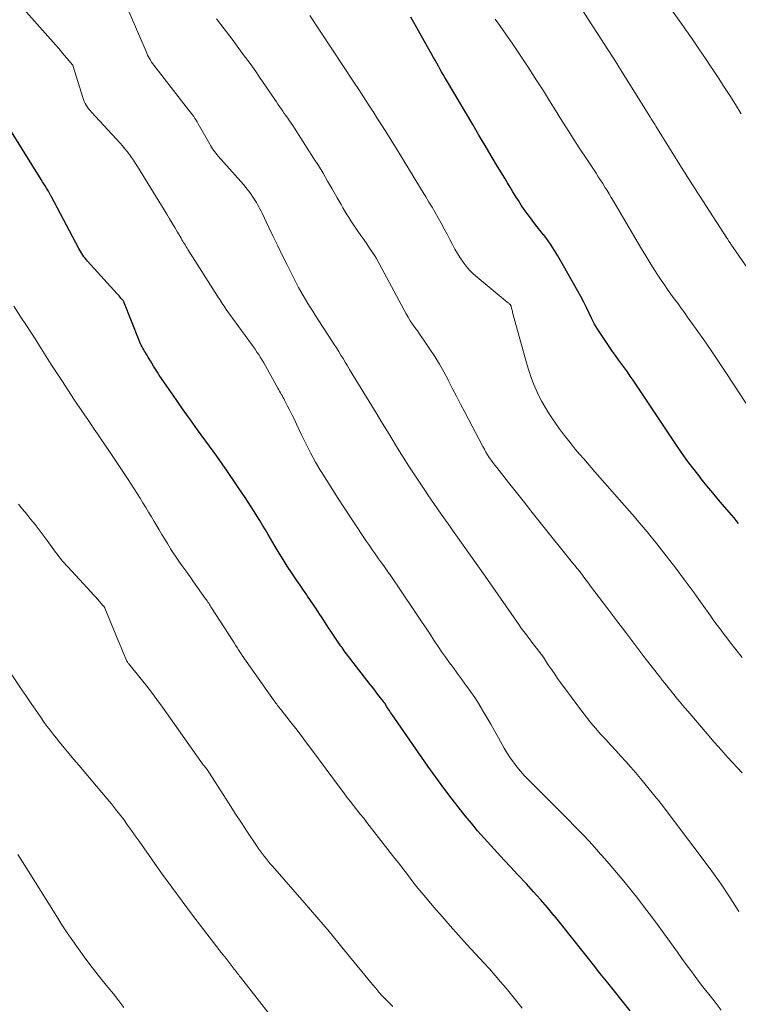
# Model space of a CAD drawing. Units: feet. Extents: x 1945000 to 1950000, y 580000 to 585007.
# Drawn here: x 1945967 to 1946065, y 582867 to 583001 of the extents above; entities that cross this region are included whole.
import ezdxf

# ---------------------------------------------------------------- set-up
doc = ezdxf.new("R2010")
doc.units = ezdxf.units.FT
doc.header["$LTSCALE"] = 100
doc.header["$MEASUREMENT"] = 0
doc.layers.add('CONTOUR INDEX', color=32, linetype='Continuous', lineweight=25)
doc.layers.add('CONTOUR INTERMEDIATE', color=40, linetype='Continuous', lineweight=15)

msp = doc.modelspace()

# ---------------------------------------------------------------- linework, layer by layer
at = {"layer": 'CONTOUR INDEX', "flags": 128}
for points, elevation in [([(1946064.89, 582932.34), (1946064.59, 582932.71), (1946064.29, 582933.08), (1946063.98, 582933.44), (1946062.98, 582934.61), (1946062.18, 582935.56), (1946061.38, 582936.51), (1946060.59, 582937.48), (1946059.81, 582938.44), (1946059.66, 582938.63), (1946058.82, 582939.7), (1946058, 582940.79), (1946057.21, 582941.9), (1946056.44, 582943.02), (1946050.5, 582951.89), (1946050.11, 582952.46), (1946049.72, 582953.02), (1946049.32, 582953.58), (1946048.91, 582954.13), (1946048.5, 582954.68), (1946048.1, 582955.24), (1946047.7, 582955.8), (1946047.31, 582956.37), (1946046.13, 582958.12), (1946045.68, 582958.83), (1946045.25, 582959.55), (1946044.85, 582960.29), (1946044.48, 582961.05), (1946044.12, 582961.8), (1946043.75, 582962.56), (1946043.36, 582963.3), (1946042.95, 582964.04), (1946040.21, 582968.88), (1946039.77, 582969.62), (1946039.31, 582970.34), (1946038.81, 582971.04), (1946038.29, 582971.72), (1946038.27, 582971.74), (1946037.74, 582972.4), (1946037.22, 582973.07), (1946036.71, 582973.75), (1946036.2, 582974.43), (1946036.05, 582974.64), (1946035.63, 582975.22), (1946035.22, 582975.81), (1946034.83, 582976.41), (1946034.45, 582977.02), (1946034.08, 582977.63), (1946033.7, 582978.25), (1946033.33, 582978.86), (1946032.96, 582979.47), (1946031.99, 582981.09), (1946031.13, 582982.51), (1946030.28, 582983.93), (1946029.43, 582985.36), (1946028.59, 582986.79), (1946025.02, 582992.86), (1946024.8, 582993.24), (1946024.57, 582993.63), (1946024.35, 582994.02), (1946024.12, 582994.4), (1946023.9, 582994.79), (1946023.68, 582995.18), (1946023.45, 582995.57), (1946023.23, 582995.96), (1946020.14, 583001.45)], 980), ([(1946050.11, 582865.79), (1946046.87, 582869.81), (1946045.98, 582870.92), (1946045.09, 582872.04), (1946044.21, 582873.16), (1946043.33, 582874.28), (1946042.44, 582875.4), (1946041.56, 582876.52), (1946040.66, 582877.62), (1946039.76, 582878.73), (1946039.73, 582878.76), (1946038.8, 582879.87), (1946037.86, 582880.96), (1946036.9, 582882.04), (1946035.92, 582883.11), (1946034.72, 582884.41), (1946033.8, 582885.39), (1946032.89, 582886.37), (1946031.97, 582887.36), (1946031.06, 582888.34), (1946030.16, 582889.34), (1946029.27, 582890.35), (1946028.41, 582891.38), (1946027.56, 582892.42), (1946026.92, 582893.22), (1946025.78, 582894.69), (1946024.65, 582896.17), (1946023.56, 582897.67), (1946022.48, 582899.19), (1946017.56, 582906.27), (1946017.38, 582906.52), (1946017.21, 582906.78), (1946017.04, 582907.03), (1946016.87, 582907.29), (1946016.57, 582907.77), (1946016.55, 582907.79), (1946016.54, 582907.81), (1946016.53, 582907.83), (1946016.51, 582907.85), (1946016.46, 582907.93), (1946016.45, 582907.95), (1946016.43, 582907.97), (1946016.42, 582907.98), (1946016.41, 582908), (1946015.83, 582908.76), (1946015.52, 582909.16), (1946015.22, 582909.55), (1946014.91, 582909.95), (1946014.6, 582910.34), (1946011.81, 582913.91), (1946011.65, 582914.12), (1946011.5, 582914.33), (1946011.34, 582914.53), (1946011.19, 582914.74), (1946011.03, 582914.95), (1946010.88, 582915.17), (1946010.74, 582915.38), (1946010.59, 582915.59), (1946009.22, 582917.63), (1946008.82, 582918.22), (1946008.43, 582918.82), (1946008.03, 582919.42), (1946007.64, 582920.02), (1946007.24, 582920.62), (1946006.84, 582921.22), (1946006.44, 582921.82), (1946006.03, 582922.41), (1946005.93, 582922.56), (1946005.47, 582923.22), (1946005.02, 582923.89), (1946004.56, 582924.56), (1946004.11, 582925.23), (1946003.84, 582925.63), (1946003.26, 582926.5), (1946002.69, 582927.39), (1946002.14, 582928.28), (1946001.6, 582929.18), (1946000.65, 582930.81), (1946000.27, 582931.45), (1945999.89, 582932.09), (1945999.51, 582932.72), (1945999.11, 582933.35), (1945998.72, 582933.98), (1945998.32, 582934.61), (1945997.91, 582935.23), (1945997.5, 582935.85), (1945996.79, 582936.92), (1945996.32, 582937.61), (1945995.86, 582938.3), (1945995.39, 582939), (1945994.92, 582939.69), (1945994.78, 582939.9), (1945994.38, 582940.48), (1945993.97, 582941.07), (1945993.56, 582941.65), (1945993.15, 582942.22), (1945991.02, 582945.13), (1945990.04, 582946.5), (1945989.06, 582947.86), (1945988.1, 582949.24), (1945987.14, 582950.62), (1945985.78, 582952.59), (1945985.52, 582952.99), (1945985.25, 582953.4), (1945985, 582953.81), (1945984.76, 582954.22), (1945984.57, 582954.55), (1945984.42, 582954.8), (1945984.27, 582955.05), (1945984.12, 582955.3), (1945983.96, 582955.55), (1945983.9, 582955.66), (1945983.78, 582955.86), (1945983.66, 582956.05), (1945983.54, 582956.25), (1945983.43, 582956.45), (1945983.32, 582956.66), (1945983.22, 582956.86), (1945983.12, 582957.07), (1945983.03, 582957.29), (1945980.94, 582962.6), (1945980.93, 582962.62), (1945980.92, 582962.65), (1945980.9, 582962.67), (1945980.89, 582962.69), (1945980.84, 582962.77), (1945980.83, 582962.79), (1945980.81, 582962.81), (1945980.8, 582962.83), (1945980.78, 582962.85), (1945980.55, 582963.11), (1945980.42, 582963.25), (1945980.28, 582963.4), (1945980.15, 582963.55), (1945980.02, 582963.69), (1945975.99, 582968.14), (1945975.82, 582968.34), (1945975.65, 582968.54), (1945975.49, 582968.75), (1945975.34, 582968.96), (1945975.2, 582969.18), (1945975.06, 582969.4), (1945974.93, 582969.63), (1945974.8, 582969.86), (1945971.03, 582977), (1945970.98, 582977.08), (1945970.93, 582977.17), (1945970.88, 582977.26), (1945970.84, 582977.35), (1945970.79, 582977.44), (1945970.74, 582977.53), (1945970.68, 582977.62), (1945970.63, 582977.7), (1945970.37, 582978.12), (1945970.19, 582978.41), (1945970, 582978.71), (1945969.82, 582979), (1945969.63, 582979.3), (1945964.53, 582987.49)], 960)]:
    msp.add_lwpolyline(points, dxfattribs=dict(at, elevation=elevation))
at = {"layer": 'CONTOUR INTERMEDIATE', "flags": 128}
for points, elevation in [([(1946065.27, 582988.28), (1946064.49, 582989.52), (1946063.7, 582990.75), (1946062.9, 582991.99), (1946062.1, 582993.21), (1946061.48, 582994.17), (1946060.99, 582994.92), (1946060.49, 582995.66), (1946059.99, 582996.41), (1946059.49, 582997.15), (1946058.83, 582998.1), (1946058.65, 582998.36), (1946058.47, 582998.62), (1946058.29, 582998.88), (1946058.1, 582999.14), (1946057.92, 582999.4), (1946057.74, 582999.66), (1946057.55, 582999.92), (1946057.37, 583000.18), (1946049.93, 583010.62)], 992), ([(1946062.55, 582865.86), (1946061.56, 582867.12), (1946060.84, 582868.03), (1946060.21, 582868.84), (1946059.59, 582869.65), (1946058.98, 582870.46), (1946058.37, 582871.29), (1946057.77, 582872.11), (1946057.17, 582872.94), (1946056.57, 582873.77), (1946055.97, 582874.59), (1946053.91, 582877.43), (1946053, 582878.66), (1946052.08, 582879.89), (1946051.14, 582881.1), (1946050.2, 582882.31), (1946049.23, 582883.5), (1946048.25, 582884.68), (1946047.25, 582885.84), (1946046.24, 582886.99), (1946046.06, 582887.19), (1946044.94, 582888.43), (1946043.8, 582889.65), (1946042.65, 582890.85), (1946041.48, 582892.04), (1946036.71, 582896.8), (1946036.17, 582897.36), (1946035.64, 582897.92), (1946035.13, 582898.51), (1946034.63, 582899.1), (1946034.16, 582899.71), (1946033.71, 582900.33), (1946033.3, 582900.98), (1946032.9, 582901.65), (1946032.11, 582903.07), (1946031.59, 582903.99), (1946031.06, 582904.91), (1946030.53, 582905.83), (1946029.99, 582906.75), (1946029.95, 582906.82), (1946029.42, 582907.69), (1946028.87, 582908.55), (1946028.29, 582909.39), (1946027.7, 582910.22), (1946027.54, 582910.43), (1946027.01, 582911.15), (1946026.48, 582911.87), (1946025.95, 582912.59), (1946025.42, 582913.31), (1946024.9, 582914.04), (1946024.39, 582914.77), (1946023.88, 582915.51), (1946023.39, 582916.25), (1946023.3, 582916.38), (1946022.77, 582917.2), (1946022.23, 582918.01), (1946021.69, 582918.82), (1946021.15, 582919.62), (1946018.35, 582923.78), (1946017.88, 582924.48), (1946017.41, 582925.17), (1946016.92, 582925.85), (1946016.44, 582926.54), (1946016.02, 582927.12), (1946015.74, 582927.51), (1946015.46, 582927.9), (1946015.18, 582928.3), (1946014.91, 582928.69), (1946014.64, 582929.09), (1946014.36, 582929.48), (1946014.1, 582929.88), (1946013.83, 582930.28), (1946011.01, 582934.53), (1946010.21, 582935.74), (1946009.42, 582936.97), (1946008.65, 582938.2), (1946007.89, 582939.43), (1946007.87, 582939.46), (1946007.14, 582940.7), (1946006.44, 582941.96), (1946005.79, 582943.23), (1946005.16, 582944.52), (1946004.52, 582945.88), (1946004.23, 582946.51), (1946003.93, 582947.13), (1946003.62, 582947.74), (1946003.31, 582948.36), (1946002.89, 582949.17), (1946002.78, 582949.37), (1946002.67, 582949.58), (1946002.56, 582949.78), (1946002.45, 582949.98), (1946002.33, 582950.18), (1946002.22, 582950.38), (1946002.1, 582950.59), (1946001.99, 582950.79), (1946000.27, 582953.87), (1946000.05, 582954.25), (1945999.82, 582954.63), (1945999.59, 582955.01), (1945999.36, 582955.38), (1945999.11, 582955.74), (1945998.87, 582956.11), (1945998.61, 582956.47), (1945998.36, 582956.83), (1945994.94, 582961.54), (1945994.78, 582961.76), (1945994.63, 582961.99), (1945994.48, 582962.21), (1945994.33, 582962.44), (1945994.18, 582962.67), (1945994.03, 582962.9), (1945993.88, 582963.13), (1945993.74, 582963.36), (1945989.7, 582969.74), (1945989.58, 582969.93), (1945989.46, 582970.12), (1945989.34, 582970.31), (1945989.22, 582970.5), (1945989.11, 582970.69), (1945988.99, 582970.88), (1945988.87, 582971.08), (1945988.76, 582971.27), (1945988.27, 582972.11), (1945987.91, 582972.72), (1945987.54, 582973.33), (1945987.18, 582973.94), (1945986.81, 582974.55), (1945982.81, 582981.08), (1945982.55, 582981.5), (1945982.28, 582981.92), (1945981.99, 582982.32), (1945981.7, 582982.72), (1945981.4, 582983.12), (1945981.09, 582983.5), (1945980.77, 582983.88), (1945980.44, 582984.25), (1945976.51, 582988.5), (1945976.32, 582988.73), (1945976.13, 582988.95), (1945975.96, 582989.19), (1945975.8, 582989.44), (1945975.65, 582989.69), (1945975.52, 582989.95), (1945975.41, 582990.23), (1945975.32, 582990.5), (1945974.04, 582994.74), (1945974.04, 582994.76), (1945974.03, 582994.78), (1945974.02, 582994.8), (1945974.01, 582994.82), (1945973.98, 582994.9), (1945973.97, 582994.92), (1945973.95, 582994.94), (1945973.94, 582994.96), (1945973.93, 582994.97), (1945973.2, 582995.84), (1945972.81, 582996.29), (1945972.43, 582996.73), (1945972.04, 582997.18), (1945971.65, 582997.62), (1945967.29, 583002.56)], 964), ([(1946064.94, 582879.36), (1946063.75, 582881.22), (1946062.52, 582883.05), (1946061.25, 582884.85), (1946059.94, 582886.63), (1946054.33, 582894.05), (1946054.25, 582894.14), (1946054.18, 582894.24), (1946054.1, 582894.34), (1946054.02, 582894.44), (1946053.94, 582894.54), (1946053.87, 582894.63), (1946053.79, 582894.73), (1946053.71, 582894.83), (1946051.49, 582897.52), (1946050.84, 582898.3), (1946050.18, 582899.07), (1946049.51, 582899.82), (1946048.82, 582900.57), (1946048.13, 582901.32), (1946047.45, 582902.06), (1946046.76, 582902.81), (1946046.07, 582903.55), (1946045.4, 582904.31), (1946044.75, 582905.08), (1946044.12, 582905.87), (1946043.5, 582906.68), (1946040.59, 582910.61), (1946040.19, 582911.17), (1946039.79, 582911.74), (1946039.39, 582912.32), (1946039.01, 582912.89), (1946038.83, 582913.18), (1946038.54, 582913.62), (1946038.24, 582914.05), (1946037.94, 582914.47), (1946037.62, 582914.89), (1946037.31, 582915.31), (1946036.99, 582915.73), (1946036.67, 582916.14), (1946036.35, 582916.55), (1946036.28, 582916.65), (1946035.92, 582917.11), (1946035.57, 582917.57), (1946035.23, 582918.04), (1946034.89, 582918.52), (1946030.28, 582925.14), (1946029.3, 582926.55), (1946028.3, 582927.96), (1946027.3, 582929.37), (1946026.3, 582930.77), (1946026.16, 582930.97), (1946025.23, 582932.28), (1946024.3, 582933.59), (1946023.38, 582934.91), (1946022.47, 582936.23), (1946022.31, 582936.47), (1946021.49, 582937.68), (1946020.68, 582938.9), (1946019.89, 582940.13), (1946019.11, 582941.37), (1946018.33, 582942.61), (1946017.57, 582943.86), (1946016.8, 582945.1), (1946016.04, 582946.35), (1946015.53, 582947.19), (1946014.8, 582948.38), (1946014.08, 582949.57), (1946013.36, 582950.77), (1946012.63, 582951.96), (1946011.78, 582953.37), (1946011.48, 582953.86), (1946011.19, 582954.35), (1946010.89, 582954.84), (1946010.59, 582955.33), (1946010.29, 582955.82), (1946009.98, 582956.3), (1946009.67, 582956.78), (1946009.36, 582957.27), (1946007.08, 582960.79), (1946006.74, 582961.31), (1946006.4, 582961.85), (1946006.07, 582962.38), (1946005.75, 582962.91), (1946005.43, 582963.46), (1946005.12, 582964), (1946004.82, 582964.55), (1946004.53, 582965.11), (1946003.21, 582967.72), (1946002.58, 582968.97), (1946001.96, 582970.23), (1946001.35, 582971.49), (1946000.74, 582972.75), (1945999.82, 582974.69), (1945999.68, 582974.98), (1945999.53, 582975.28), (1945999.38, 582975.58), (1945999.22, 582975.87), (1945999.06, 582976.16), (1945998.89, 582976.44), (1945998.71, 582976.72), (1945998.52, 582976.99), (1945998.27, 582977.33), (1945997.95, 582977.76), (1945997.62, 582978.19), (1945997.27, 582978.6), (1945996.92, 582979.01), (1945993.84, 582982.48), (1945993.67, 582982.68), (1945993.51, 582982.87), (1945993.36, 582983.07), (1945993.21, 582983.28), (1945993.07, 582983.49), (1945992.93, 582983.7), (1945992.8, 582983.92), (1945992.67, 582984.13), (1945991.09, 582986.9), (1945990.95, 582987.15), (1945990.8, 582987.4), (1945990.64, 582987.64), (1945990.48, 582987.88), (1945990.31, 582988.11), (1945990.14, 582988.34), (1945989.96, 582988.57), (1945989.79, 582988.8), (1945985.04, 582994.89), (1945984.88, 582995.11), (1945984.72, 582995.34), (1945984.58, 582995.57), (1945984.44, 582995.8), (1945984.31, 582996.04), (1945984.19, 582996.28), (1945984.08, 582996.53), (1945983.97, 582996.78), (1945981.35, 583002.87)], 968), ([(1946070.17, 582961.34), (1946063.87, 582970.48), (1946063.8, 582970.58), (1946063.74, 582970.67), (1946063.68, 582970.76), (1946063.61, 582970.85), (1946063.55, 582970.94), (1946063.49, 582971.04), (1946063.42, 582971.13), (1946063.36, 582971.22), (1946059.53, 582977.15), (1946059.26, 582977.57), (1946058.98, 582978), (1946058.71, 582978.43), (1946058.44, 582978.86), (1946058.16, 582979.29), (1946057.89, 582979.72), (1946057.62, 582980.15), (1946057.35, 582980.58), (1946053.62, 582986.59), (1946053.53, 582986.74), (1946053.44, 582986.88), (1946053.35, 582987.02), (1946053.26, 582987.17), (1946053.17, 582987.31), (1946053.08, 582987.46), (1946052.99, 582987.6), (1946052.9, 582987.74), (1946048.93, 582994.08), (1946047.9, 582995.71), (1946046.87, 582997.33), (1946045.82, 582998.95), (1946044.77, 583000.56), (1946043.3, 583002.81)], 988), ([(1946065.42, 582898.28), (1946064.75, 582898.97), (1946064.1, 582899.67), (1946063.45, 582900.38), (1946062.8, 582901.09), (1946062.16, 582901.81), (1946061.53, 582902.53), (1946060.9, 582903.26), (1946057.97, 582906.69), (1946057.62, 582907.1), (1946057.27, 582907.51), (1946056.92, 582907.93), (1946056.58, 582908.34), (1946056.23, 582908.76), (1946055.89, 582909.18), (1946055.55, 582909.6), (1946055.22, 582910.03), (1946055.19, 582910.06), (1946054.84, 582910.51), (1946054.49, 582910.95), (1946054.14, 582911.4), (1946053.8, 582911.84), (1946051.99, 582914.18), (1946050.74, 582915.8), (1946049.5, 582917.43), (1946048.26, 582919.05), (1946047.03, 582920.68), (1946044.7, 582923.78), (1946044.4, 582924.18), (1946044.1, 582924.58), (1946043.79, 582924.99), (1946043.48, 582925.39), (1946043.17, 582925.79), (1946042.86, 582926.18), (1946042.55, 582926.58), (1946042.24, 582926.97), (1946037.82, 582932.47), (1946036.73, 582933.83), (1946035.65, 582935.18), (1946034.57, 582936.54), (1946033.49, 582937.9), (1946031.87, 582939.95), (1946031.61, 582940.29), (1946031.35, 582940.64), (1946031.1, 582940.99), (1946030.86, 582941.35), (1946030.63, 582941.71), (1946030.4, 582942.08), (1946030.19, 582942.46), (1946029.98, 582942.83), (1946027.5, 582947.53), (1946026.93, 582948.62), (1946026.36, 582949.72), (1946025.8, 582950.81), (1946025.24, 582951.91), (1946025.23, 582951.93), (1946024.65, 582953.01), (1946024.05, 582954.08), (1946023.41, 582955.11), (1946022.74, 582956.14), (1946022, 582957.23), (1946021.68, 582957.69), (1946021.35, 582958.15), (1946021.03, 582958.61), (1946020.7, 582959.07), (1946020.37, 582959.53), (1946020.07, 582960), (1946019.78, 582960.48), (1946019.5, 582960.97), (1946015.49, 582968.43), (1946015.45, 582968.49), (1946015.42, 582968.55), (1946015.39, 582968.6), (1946015.36, 582968.66), (1946015.32, 582968.72), (1946015.29, 582968.78), (1946015.25, 582968.84), (1946015.21, 582968.89), (1946014.5, 582969.93), (1946014.11, 582970.51), (1946013.71, 582971.09), (1946013.32, 582971.66), (1946012.92, 582972.24), (1946012.24, 582973.22), (1946011.95, 582973.65), (1946011.67, 582974.09), (1946011.39, 582974.53), (1946011.13, 582974.98), (1946010.87, 582975.44), (1946010.61, 582975.89), (1946010.35, 582976.35), (1946010.09, 582976.8), (1946009.4, 582978.03), (1946008.78, 582979.09), (1946008.16, 582980.15), (1946007.52, 582981.19), (1946006.86, 582982.23), (1946004.25, 582986.31), (1946004.03, 582986.65), (1946003.8, 582986.99), (1946003.57, 582987.33), (1946003.34, 582987.66), (1946003.31, 582987.7), (1946003.08, 582988.02), (1946002.86, 582988.33), (1946002.64, 582988.64), (1946002.42, 582988.96), (1946002.2, 582989.27), (1946001.99, 582989.59), (1946001.77, 582989.9), (1946001.55, 582990.22), (1945999.39, 582993.41), (1945998.95, 582994.05), (1945998.5, 582994.68), (1945998.04, 582995.32), (1945997.58, 582995.95), (1945997.12, 582996.57), (1945996.65, 582997.2), (1945996.19, 582997.82), (1945995.72, 582998.44), (1945994.63, 582999.89), (1945993.61, 583001.24)], 972), ([(1946065.41, 582914.04), (1946063.69, 582916.2), (1946063.31, 582916.69), (1946062.93, 582917.17), (1946062.56, 582917.66), (1946062.19, 582918.16), (1946061.82, 582918.65), (1946061.46, 582919.15), (1946061.1, 582919.65), (1946060.74, 582920.15), (1946060.15, 582921.01), (1946059.49, 582921.94), (1946058.82, 582922.86), (1946058.15, 582923.78), (1946057.47, 582924.69), (1946056.32, 582926.24), (1946055.04, 582927.91), (1946053.74, 582929.56), (1946052.4, 582931.18), (1946051.04, 582932.78), (1946050.67, 582933.21), (1946049.33, 582934.76), (1946047.98, 582936.31), (1946046.64, 582937.85), (1946045.28, 582939.39), (1946043.75, 582941.14), (1946043.17, 582941.81), (1946042.6, 582942.49), (1946042.04, 582943.18), (1946041.48, 582943.87), (1946040.94, 582944.58), (1946040.41, 582945.29), (1946039.9, 582946.01), (1946039.4, 582946.75), (1946038.94, 582947.43), (1946038.47, 582948.19), (1946038.02, 582948.96), (1946037.62, 582949.76), (1946037.24, 582950.57), (1946036.91, 582951.4), (1946036.59, 582952.24), (1946036.31, 582953.09), (1946036.05, 582953.95), (1946034.05, 582961.14), (1946034.01, 582961.29), (1946033.97, 582961.44), (1946033.93, 582961.59), (1946033.89, 582961.74), (1946033.84, 582961.94), (1946033.83, 582961.99), (1946033.81, 582962.04), (1946033.79, 582962.09), (1946033.77, 582962.13), (1946033.74, 582962.17), (1946033.71, 582962.21), (1946033.68, 582962.25), (1946033.64, 582962.28), (1946033.58, 582962.33), (1946033.52, 582962.39), (1946033.45, 582962.45), (1946033.38, 582962.5), (1946033.31, 582962.56), (1946029.19, 582965.94), (1946028.66, 582966.41), (1946028.16, 582966.91), (1946027.7, 582967.44), (1946027.27, 582968), (1946026.88, 582968.58), (1946026.5, 582969.18), (1946026.15, 582969.8), (1946025.82, 582970.42), (1946025.48, 582971.09), (1946025.1, 582971.84), (1946024.71, 582972.58), (1946024.3, 582973.32), (1946023.89, 582974.05), (1946023.46, 582974.77), (1946023.04, 582975.5), (1946022.6, 582976.22), (1946022.17, 582976.94), (1946020.59, 582979.54), (1946020.27, 582980.06), (1946019.96, 582980.59), (1946019.64, 582981.11), (1946019.33, 582981.63), (1946019.01, 582982.15), (1946018.69, 582982.67), (1946018.37, 582983.19), (1946018.05, 582983.71), (1946017.46, 582984.65), (1946016.85, 582985.63), (1946016.23, 582986.61), (1946015.6, 582987.59), (1946014.98, 582988.57), (1946014.95, 582988.61), (1946014.31, 582989.6), (1946013.67, 582990.59), (1946013.02, 582991.58), (1946012.37, 582992.57), (1946006.33, 583001.68)], 976), ([(1946066.81, 582947.4), (1946063.17, 582952.96), (1946062.18, 582954.45), (1946061.18, 582955.93), (1946060.16, 582957.41), (1946059.13, 582958.87), (1946057.95, 582960.52), (1946057.5, 582961.15), (1946057.04, 582961.77), (1946056.59, 582962.4), (1946056.13, 582963.02), (1946055.67, 582963.65), (1946055.22, 582964.28), (1946054.78, 582964.92), (1946054.34, 582965.56), (1946053.99, 582966.1), (1946053.39, 582967.02), (1946052.8, 582967.94), (1946052.23, 582968.88), (1946051.66, 582969.82), (1946047.81, 582976.36), (1946047.52, 582976.84), (1946047.23, 582977.32), (1946046.94, 582977.79), (1946046.65, 582978.27), (1946046.35, 582978.74), (1946046.05, 582979.21), (1946045.74, 582979.68), (1946045.44, 582980.15), (1946044.18, 582982.05), (1946043.24, 582983.47), (1946042.32, 582984.9), (1946041.41, 582986.34), (1946040.51, 582987.78), (1946039.95, 582988.68), (1946039.1, 582990.05), (1946038.24, 582991.42), (1946037.37, 582992.78), (1946036.5, 582994.14), (1946036.19, 582994.62), (1946035.46, 582995.74), (1946034.72, 582996.84), (1946033.97, 582997.93), (1946033.21, 582999.02), (1946032.62, 582999.85), (1946032.14, 583000.52), (1946031.67, 583001.19)], 984), ([(1946035.35, 582866.13), (1946034.63, 582867.05), (1946033.9, 582867.96), (1946033.16, 582868.86), (1946032.41, 582869.74), (1946031.64, 582870.62), (1946030.87, 582871.49), (1946030.09, 582872.35), (1946027.8, 582874.84), (1946026.66, 582876.1), (1946025.52, 582877.37), (1946024.4, 582878.65), (1946023.29, 582879.94), (1946022.19, 582881.23), (1946021.64, 582881.88), (1946021.1, 582882.54), (1946020.57, 582883.21), (1946020.05, 582883.89), (1946019.54, 582884.57), (1946019.02, 582885.25), (1946018.5, 582885.92), (1946017.97, 582886.59), (1946014.15, 582891.49), (1946013.7, 582892.07), (1946013.24, 582892.65), (1946012.78, 582893.23), (1946012.33, 582893.81), (1946011.87, 582894.39), (1946011.42, 582894.97), (1946010.97, 582895.56), (1946010.53, 582896.15), (1946006.61, 582901.42), (1946005.89, 582902.39), (1946005.16, 582903.36), (1946004.42, 582904.32), (1946003.67, 582905.28), (1946002.41, 582906.88), (1946002.29, 582907.03), (1946002.17, 582907.18), (1946002.06, 582907.33), (1946001.94, 582907.48), (1946001.82, 582907.64), (1946001.71, 582907.79), (1946001.6, 582907.94), (1946001.49, 582908.1), (1945997.12, 582914.29), (1945997.06, 582914.38), (1945996.62, 582915.06), (1945996.41, 582915.39), (1945996.2, 582915.72), (1945995.99, 582916.04), (1945995.78, 582916.37), (1945992.93, 582920.79), (1945992.83, 582920.95), (1945992.73, 582921.11), (1945992.63, 582921.27), (1945992.53, 582921.43), (1945992.42, 582921.59), (1945992.32, 582921.74), (1945992.21, 582921.9), (1945992.11, 582922.05), (1945990.47, 582924.36), (1945990.07, 582924.92), (1945989.67, 582925.48), (1945989.27, 582926.04), (1945988.87, 582926.6), (1945988.47, 582927.16), (1945988.08, 582927.73), (1945987.7, 582928.31), (1945987.33, 582928.88), (1945987.29, 582928.95), (1945986.9, 582929.57), (1945986.52, 582930.19), (1945986.15, 582930.81), (1945985.78, 582931.44), (1945985.1, 582932.6), (1945984.71, 582933.24), (1945984.33, 582933.88), (1945983.94, 582934.52), (1945983.55, 582935.16), (1945983.15, 582935.79), (1945982.75, 582936.42), (1945982.35, 582937.05), (1945981.95, 582937.68), (1945981.52, 582938.35), (1945980.9, 582939.3), (1945980.27, 582940.26), (1945979.64, 582941.2), (1945979, 582942.15), (1945977.81, 582943.9), (1945977.36, 582944.56), (1945976.91, 582945.21), (1945976.46, 582945.86), (1945976.01, 582946.52), (1945975.55, 582947.17), (1945975.1, 582947.83), (1945974.66, 582948.48), (1945974.22, 582949.15), (1945972.46, 582951.83), (1945971.74, 582952.92), (1945971.03, 582954.02), (1945970.33, 582955.12), (1945969.63, 582956.23), (1945969.56, 582956.35), (1945968.9, 582957.39), (1945968.23, 582958.44), (1945967.56, 582959.48), (1945966.89, 582960.51), (1945965.9, 582962.02)], 956), ([(1946017.68, 582866.38), (1946017.19, 582866.85), (1946016.71, 582867.34), (1946016.24, 582867.83), (1946015.78, 582868.33), (1946015.34, 582868.85), (1946014.9, 582869.37), (1946012.4, 582872.44), (1946010.71, 582874.49), (1946009.01, 582876.54), (1946007.28, 582878.56), (1946005.55, 582880.58), (1946001.23, 582885.53), (1946000.94, 582885.87), (1946000.66, 582886.21), (1946000.38, 582886.56), (1946000.1, 582886.91), (1945999.83, 582887.27), (1945999.57, 582887.63), (1945999.31, 582887.99), (1945999.06, 582888.36), (1945997.85, 582890.18), (1945997, 582891.46), (1945996.16, 582892.74), (1945995.33, 582894.04), (1945994.5, 582895.33), (1945992.65, 582898.25), (1945992.57, 582898.37), (1945992.48, 582898.49), (1945992.4, 582898.61), (1945992.31, 582898.72), (1945992.22, 582898.83), (1945992.13, 582898.95), (1945992.03, 582899.06), (1945991.94, 582899.17), (1945991.89, 582899.24), (1945991.78, 582899.38), (1945991.66, 582899.53), (1945991.55, 582899.68), (1945991.44, 582899.83), (1945986.21, 582907.24), (1945985.46, 582908.27), (1945984.71, 582909.28), (1945983.93, 582910.28), (1945983.14, 582911.27), (1945981.61, 582913.14), (1945981.57, 582913.18), (1945981.54, 582913.23), (1945981.51, 582913.27), (1945981.47, 582913.32), (1945981.44, 582913.36), (1945981.42, 582913.41), (1945981.39, 582913.46), (1945981.37, 582913.51), (1945980.85, 582914.71), (1945980.58, 582915.37), (1945980.3, 582916.02), (1945980.03, 582916.67), (1945979.76, 582917.33), (1945978.35, 582920.75), (1945978.33, 582920.79), (1945978.31, 582920.84), (1945978.28, 582920.89), (1945978.25, 582920.93), (1945978.23, 582920.98), (1945978.2, 582921.02), (1945978.16, 582921.06), (1945978.13, 582921.1), (1945977.63, 582921.67), (1945977.34, 582922), (1945977.05, 582922.32), (1945976.76, 582922.64), (1945976.46, 582922.96), (1945973.27, 582926.39), (1945973.02, 582926.66), (1945972.77, 582926.95), (1945972.53, 582927.24), (1945972.3, 582927.53), (1945972.07, 582927.82), (1945971.84, 582928.12), (1945971.61, 582928.42), (1945971.39, 582928.73), (1945970.45, 582930.01), (1945969.91, 582930.74), (1945969.37, 582931.46), (1945968.81, 582932.17), (1945968.24, 582932.87), (1945967.67, 582933.58), (1945967.1, 582934.28), (1945966.53, 582934.98)], 952), ([(1946003.2, 582862.25), (1945996.89, 582870.35), (1945996.76, 582870.51), (1945996.64, 582870.67), (1945996.52, 582870.83), (1945996.39, 582870.99), (1945996.27, 582871.15), (1945996.14, 582871.31), (1945996.02, 582871.48), (1945995.89, 582871.64), (1945995.31, 582872.38), (1945994.9, 582872.91), (1945994.48, 582873.45), (1945994.07, 582873.98), (1945993.66, 582874.52), (1945990.34, 582878.86), (1945988.9, 582880.75), (1945987.49, 582882.66), (1945986.1, 582884.59), (1945984.72, 582886.53), (1945983.04, 582888.93), (1945982.51, 582889.68), (1945981.99, 582890.42), (1945981.45, 582891.15), (1945980.92, 582891.89), (1945980.37, 582892.61), (1945979.81, 582893.33), (1945979.24, 582894.04), (1945978.66, 582894.74), (1945974.79, 582899.3), (1945974.12, 582900.09), (1945973.46, 582900.88), (1945972.8, 582901.67), (1945972.15, 582902.47), (1945971.68, 582903.04), (1945971.27, 582903.56), (1945970.86, 582904.08), (1945970.46, 582904.61), (1945970.08, 582905.15), (1945969.55, 582905.91), (1945968.9, 582906.83), (1945968.26, 582907.75), (1945967.63, 582908.68), (1945967, 582909.61), (1945964.22, 582913.78)], 948), ([(1945980.96, 582866.21), (1945980.24, 582867.15), (1945979.51, 582868.08), (1945978.76, 582869.01), (1945977.95, 582870.01), (1945977.12, 582871.05), (1945976.3, 582872.1), (1945975.51, 582873.16), (1945974.73, 582874.24), (1945973.97, 582875.33), (1945973.22, 582876.43), (1945972.49, 582877.54), (1945971.77, 582878.66), (1945967.42, 582885.6), (1945967.09, 582886.11), (1945966.77, 582886.62), (1945966.44, 582887.13)], 944)]:
    msp.add_lwpolyline(points, dxfattribs=dict(at, elevation=elevation))

doc.saveas('drawing.dxf')
